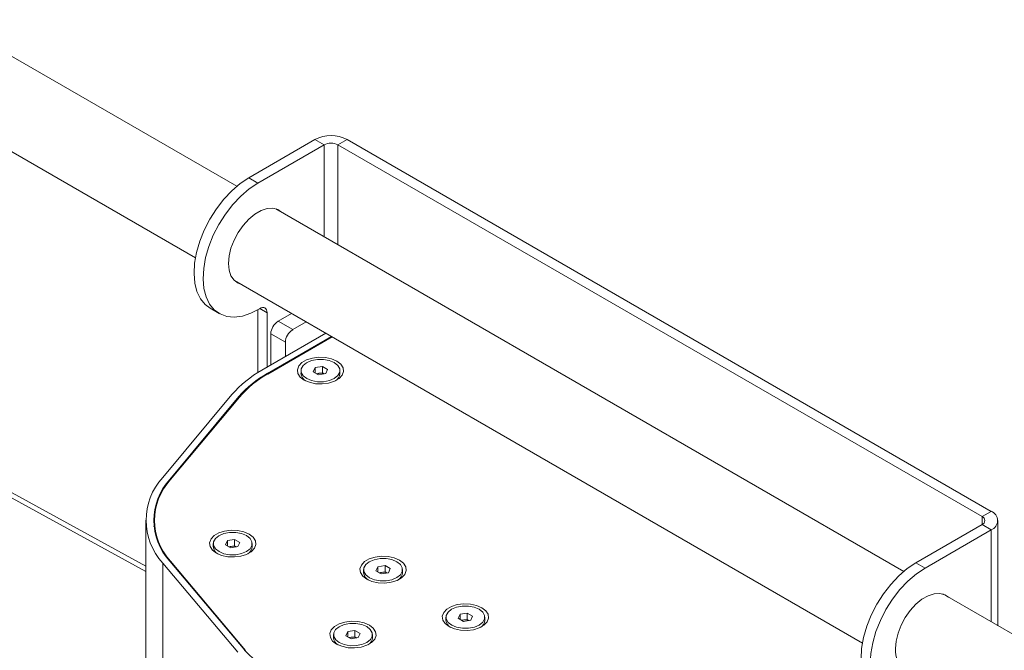
# Model space of a CAD drawing. Units: millimetres. Extents: x 74 to 3577, y 668 to 2930.
# Drawn here: x 3218 to 3409, y 2587 to 2709 of the extents above; entities that cross this region are included whole.
import ezdxf

# ---------------------------------------------------------------- set-up
doc = ezdxf.new("R2010")
doc.units = ezdxf.units.MM

msp = doc.modelspace()

# ---------------------------------------------------------------- linework, layer by layer
at = {"color": 7, "linetype": 'Continuous', "lineweight": 0}
for p, q in [((3260.45, 2676.45), (3204.62, 2708.68)), ((3242.87, 2602.98), (3073.89, 2695.55)), ((3198.9, 2693.51), (3252.45, 2662.6)), ((3275.59, 2685.5), (3262.79, 2678.11)), ((3277.36, 2684.48), (3264.56, 2677.09)), ((3277.36, 2684.48), (3275.59, 2685.5)), ((3281.81, 2685.5), (3280.04, 2684.48)), ((3404.64, 2612.55), (3280.04, 2684.48)), ((3406.4, 2613.57), (3281.81, 2685.5)), ((3262.79, 2678.11), (3264.56, 2677.09)), ((3389.49, 2601.96), (3268.01, 2672.09)), ((3260.01, 2658.23), (3381.49, 2588.1)), ((3255.29, 2652.87), (3257.06, 2651.85)), ((3264.56, 2640.41), (3264.56, 2652.59)), ((3266.33, 2641.45), (3266.33, 2651.99)), ((3271.06, 2651.85), (3268.45, 2650.35)), ((3268.45, 2650.35), (3271.28, 2648.72)), ((3273.88, 2650.22), (3271.28, 2648.72)), ((3265.33, 2640.88), (3277.7, 2648.02)), ((3269.86, 2646.27), (3267.03, 2647.9)), ((3267.03, 2647.9), (3267.03, 2641.86)), ((3266.39, 2640.26), (3278.76, 2647.41)), ((3278.9, 2647.32), (3266.46, 2640.14)), ((3269.86, 2646.27), (3269.86, 2643.49)), ((3272.89, 2640.8), (3272.89, 2640.21)), ((3275.26, 2640.58), (3275.63, 2641.38)), ((3276.28, 2639.99), (3275.26, 2640.58)), ((3275.63, 2641.38), (3277.02, 2641.6)), ((3275.63, 2640.37), (3275.63, 2641.38)), ((3275.91, 2640.2), (3276.32, 2640.27)), ((3277.67, 2640.21), (3276.28, 2639.99)), ((3276.32, 2640.27), (3277.02, 2640.38)), ((3277.02, 2641.6), (3278.04, 2641.02)), ((3277.02, 2640.38), (3277.02, 2641.6)), ((3277.02, 2640.38), (3277.39, 2640.17)), ((3278.04, 2641.02), (3277.67, 2640.21)), ((3280.42, 2640.21), (3280.42, 2640.8)), ((3246.14, 2620.13), (3259.52, 2636.15)), ((3247.5, 2619.75), (3260.87, 2635.77)), ((3260.96, 2635.67), (3247.64, 2619.71)), ((3404.64, 2612.55), (3406.4, 2613.57)), ((3242.87, 2611.86), (3242.87, 2575.11)), ((3244.52, 2611.84), (3244.52, 2610.07)), ((3407.69, 2591.45), (3407.69, 2611.78)), ((3244.45, 2610.59), (3244.52, 2611.11)), ((3391.84, 2603.61), (3404.64, 2611)), ((3393.61, 2602.59), (3406.4, 2609.98)), ((3406.4, 2609.98), (3404.64, 2611)), ((3258.29, 2607.11), (3258.66, 2607.91)), ((3258.66, 2607.91), (3260.05, 2608.13)), ((3258.66, 2606.9), (3258.66, 2607.91)), ((3260.05, 2608.13), (3261.07, 2607.54)), ((3260.05, 2606.91), (3260.05, 2608.13)), ((3255.91, 2607.32), (3255.91, 2606.74)), ((3259.31, 2606.52), (3258.29, 2607.11)), ((3258.94, 2606.73), (3259.35, 2606.8)), ((3260.7, 2606.74), (3259.31, 2606.52)), ((3259.35, 2606.8), (3260.05, 2606.91)), ((3260.05, 2606.91), (3260.42, 2606.69)), ((3261.07, 2607.54), (3260.7, 2606.74)), ((3263.44, 2606.74), (3263.44, 2607.32)), ((3261.99, 2586.69), (3247.52, 2603.93)), ((3247.66, 2603.94), (3262.15, 2586.67)), ((3260.64, 2586.31), (3246.17, 2603.55)), ((3246.17, 2603.55), (3246.17, 2566.81)), ((3285.01, 2602.29), (3285.01, 2601.7)), ((3287.38, 2602.07), (3287.75, 2602.87)), ((3288.4, 2601.48), (3287.38, 2602.07)), ((3287.75, 2602.87), (3289.14, 2603.09)), ((3287.75, 2601.86), (3287.75, 2602.87)), ((3289.14, 2603.09), (3290.16, 2602.51)), ((3289.14, 2601.87), (3289.14, 2603.09)), ((3290.16, 2602.51), (3289.8, 2601.7)), ((3292.54, 2601.7), (3292.54, 2602.29)), ((3391.84, 2603.61), (3393.61, 2602.59)), ((3288.03, 2601.69), (3288.44, 2601.76)), ((3289.8, 2601.7), (3288.4, 2601.48)), ((3288.44, 2601.76), (3289.14, 2601.87)), ((3289.14, 2601.87), (3289.51, 2601.66)), ((3452.16, 2565.78), (3397.06, 2597.59)), ((3300.93, 2593.1), (3300.93, 2592.51)), ((3303.3, 2592.88), (3303.67, 2593.68)), ((3304.32, 2592.29), (3303.3, 2592.88)), ((3303.67, 2593.68), (3305.06, 2593.9)), ((3303.67, 2592.67), (3303.67, 2593.68)), ((3303.95, 2592.5), (3304.36, 2592.57)), ((3305.72, 2592.51), (3304.32, 2592.29)), ((3304.36, 2592.57), (3305.06, 2592.68)), ((3305.06, 2593.9), (3306.09, 2593.31)), ((3305.06, 2592.68), (3305.06, 2593.9)), ((3305.06, 2592.68), (3305.43, 2592.46)), ((3306.09, 2593.31), (3305.72, 2592.51)), ((3308.46, 2592.51), (3308.46, 2593.1)), ((3281.92, 2590.32), (3283.31, 2590.54)), ((3283.31, 2590.54), (3284.34, 2589.95)), ((3283.31, 2589.31), (3283.31, 2590.54)), ((3279.18, 2589.73), (3279.18, 2589.15)), ((3281.55, 2589.51), (3281.92, 2590.32)), ((3282.58, 2588.93), (3281.55, 2589.51)), ((3281.92, 2589.3), (3281.92, 2590.32)), ((3282.2, 2589.14), (3282.62, 2589.2)), ((3283.97, 2589.14), (3282.58, 2588.93)), ((3282.62, 2589.2), (3283.31, 2589.31)), ((3283.31, 2589.31), (3283.68, 2589.1)), ((3284.34, 2589.95), (3283.97, 2589.14)), ((3286.71, 2589.15), (3286.71, 2589.73))]:
    msp.add_line(p, q, dxfattribs=at)
at = {"color": 8, "linetype": 'Continuous', "lineweight": 0}
for p, q in [((3072.36, 2695.36), (3242.87, 2601.94)), ((3277.36, 2684.48), (3277.36, 2666.69)), ((3280.04, 2684.48), (3280.04, 2665.14)), ((3266.33, 2651.99), (3264.91, 2652.8)), ((3266.39, 2640.1), (3266.39, 2640.26)), ((3260.87, 2635.56), (3260.87, 2635.77)), ((3247.5, 2619.53), (3247.5, 2619.75)), ((3404.64, 2612.55), (3404.64, 2611)), ((3406.4, 2609.98), (3406.4, 2592.19)), ((3247.66, 2603.76), (3247.66, 2603.94))]:
    msp.add_line(p, q, dxfattribs=at)
at = {"color": 7, "linetype": 'Continuous', "lineweight": 0, "flags": 128}
for points in [[(3255.29, 2652.87), (3254.34, 2653.58), (3253.43, 2654.69), (3252.76, 2656.08), (3252.34, 2657.72), (3252.19, 2659.56), (3252.29, 2661.56), (3252.67, 2663.67), (3253.29, 2665.83), (3254.16, 2667.99), (3255.24, 2670.1), (3256.51, 2672.1), (3257.93, 2673.95), (3259.48, 2675.59), (3261.12, 2676.99), (3262.79, 2678.11)], [(3264.87, 2652.78), (3263.19, 2651.91), (3261.55, 2651.36), (3259.98, 2651.15), (3258.53, 2651.29), (3257.23, 2651.76), (3256.11, 2652.56), (3255.2, 2653.67), (3254.53, 2655.06), (3254.11, 2656.7), (3253.95, 2658.54), (3254.06, 2660.54), (3254.43, 2662.65), (3255.06, 2664.81), (3255.92, 2666.97), (3257, 2669.08), (3258.27, 2671.08), (3259.7, 2672.93), (3261.25, 2674.57), (3262.88, 2675.97), (3264.56, 2677.09)], [(3269.11, 2671.45), (3268.38, 2671.95), (3267.41, 2672.2), (3266.32, 2672.13), (3265.16, 2671.74), (3263.96, 2671.06), (3262.79, 2670.09), (3261.7, 2668.9), (3260.74, 2667.54), (3259.94, 2666.05), (3259.34, 2664.51), (3258.97, 2662.99), (3258.85, 2661.55), (3258.97, 2660.25), (3259.34, 2659.15), (3259.94, 2658.3), (3260.74, 2657.74), (3261.11, 2657.6)], [(3264.87, 2652.78), (3265.15, 2652.92), (3265.42, 2652.99), (3265.68, 2652.99), (3265.9, 2652.91), (3266.08, 2652.77), (3266.21, 2652.56), (3266.3, 2652.3), (3266.33, 2651.99)], [(3273.48, 2638.97), (3274.5, 2638.53), (3275.7, 2638.27), (3276.97, 2638.22), (3278.22, 2638.37), (3279.34, 2638.73), (3280.24, 2639.25), (3280.85, 2639.89), (3281.12, 2640.61), (3281.03, 2641.35), (3280.58, 2642.04), (3279.82, 2642.63), (3278.8, 2643.07), (3277.6, 2643.32), (3276.33, 2643.38), (3275.08, 2643.22), (3273.97, 2642.87), (3273.06, 2642.35), (3272.45, 2641.7), (3272.18, 2640.98), (3272.27, 2640.25), (3272.72, 2639.56), (3273.48, 2638.97)], [(3279.3, 2642.34), (3278.35, 2642.74), (3277.23, 2642.95), (3276.05, 2642.94), (3274.93, 2642.73), (3273.98, 2642.33), (3273.29, 2641.78), (3272.93, 2641.13), (3272.93, 2640.45), (3273.3, 2639.8), (3274, 2639.26), (3274.95, 2638.86), (3276.07, 2638.65), (3277.25, 2638.65), (3278.37, 2638.86), (3279.32, 2639.27), (3280.01, 2639.82), (3280.37, 2640.47), (3280.37, 2641.15), (3280, 2641.79), (3279.3, 2642.34)], [(3256.51, 2605.5), (3257.53, 2605.05), (3258.73, 2604.8), (3260, 2604.75), (3261.25, 2604.9), (3262.36, 2605.25), (3263.27, 2605.77), (3263.88, 2606.42), (3264.15, 2607.14), (3264.06, 2607.87), (3263.61, 2608.56), (3262.85, 2609.15), (3261.83, 2609.59), (3260.63, 2609.85), (3259.36, 2609.9), (3258.11, 2609.75), (3257, 2609.4), (3256.09, 2608.87), (3255.48, 2608.23), (3255.21, 2607.51), (3255.3, 2606.78), (3255.75, 2606.09), (3256.51, 2605.5)], [(3262.33, 2608.87), (3261.38, 2609.27), (3260.25, 2609.47), (3259.08, 2609.47), (3257.96, 2609.26), (3257.01, 2608.86), (3256.32, 2608.3), (3255.96, 2607.66), (3255.96, 2606.98), (3256.33, 2606.33), (3257.03, 2605.78), (3257.98, 2605.38), (3259.11, 2605.18), (3260.28, 2605.18), (3261.4, 2605.39), (3262.35, 2605.79), (3263.04, 2606.35), (3263.4, 2606.99), (3263.4, 2607.67), (3263.03, 2608.32), (3262.33, 2608.87)], [(3285.6, 2600.46), (3286.62, 2600.02), (3287.82, 2599.76), (3289.09, 2599.71), (3290.34, 2599.86), (3291.46, 2600.22), (3292.36, 2600.74), (3292.97, 2601.38), (3293.24, 2602.1), (3293.15, 2602.84), (3292.7, 2603.53), (3291.94, 2604.12), (3290.92, 2604.56), (3289.72, 2604.81), (3288.45, 2604.87), (3287.21, 2604.71), (3286.09, 2604.36), (3285.18, 2603.84), (3284.57, 2603.19), (3284.3, 2602.47), (3284.39, 2601.74), (3284.84, 2601.05), (3285.6, 2600.46)], [(3291.42, 2603.83), (3290.47, 2604.23), (3289.35, 2604.43), (3288.17, 2604.43), (3287.05, 2604.22), (3286.1, 2603.82), (3285.41, 2603.27), (3285.05, 2602.62), (3285.06, 2601.94), (3285.42, 2601.29), (3286.12, 2600.74), (3287.08, 2600.35), (3288.2, 2600.14), (3289.37, 2600.14), (3290.49, 2600.35), (3291.44, 2600.76), (3292.13, 2601.31), (3292.49, 2601.96), (3292.49, 2602.64), (3292.12, 2603.28), (3291.42, 2603.83)], [(3384.34, 2578.38), (3383.39, 2579.09), (3382.48, 2580.2), (3381.81, 2581.59), (3381.39, 2583.22), (3381.23, 2585.06), (3381.34, 2587.06), (3381.71, 2589.17), (3382.34, 2591.33), (3383.2, 2593.49), (3384.28, 2595.6), (3385.55, 2597.6), (3386.98, 2599.45), (3388.53, 2601.09), (3390.16, 2602.49), (3391.84, 2603.61)], [(3393.92, 2578.28), (3392.24, 2577.41), (3390.6, 2576.86), (3389.03, 2576.65), (3387.58, 2576.79), (3386.27, 2577.26), (3385.16, 2578.07), (3384.25, 2579.18), (3383.58, 2580.57), (3383.16, 2582.2), (3383, 2584.04), (3383.11, 2586.04), (3383.48, 2588.15), (3384.11, 2590.31), (3384.97, 2592.47), (3386.05, 2594.58), (3387.32, 2596.58), (3388.75, 2598.43), (3390.3, 2600.07), (3391.93, 2601.47), (3393.61, 2602.59)], [(3387.9, 2587.05), (3388.02, 2588.49), (3388.39, 2590.02), (3388.99, 2591.55), (3389.79, 2593.04), (3390.75, 2594.41), (3391.84, 2595.6), (3393.01, 2596.56), (3394.2, 2597.25), (3395.37, 2597.63), (3396.46, 2597.7), (3397.43, 2597.45), (3398.15, 2596.96)], [(3301.53, 2591.27), (3302.55, 2590.83), (3303.74, 2590.57), (3305.01, 2590.52), (3306.26, 2590.67), (3307.38, 2591.03), (3308.28, 2591.55), (3308.89, 2592.19), (3309.16, 2592.91), (3309.07, 2593.65), (3308.63, 2594.33), (3307.86, 2594.92), (3306.84, 2595.37), (3305.65, 2595.62), (3304.37, 2595.68), (3303.13, 2595.52), (3302.01, 2595.17), (3301.11, 2594.65), (3300.5, 2594), (3300.22, 2593.28), (3300.32, 2592.55), (3300.76, 2591.86), (3301.53, 2591.27)], [(3307.34, 2594.64), (3306.39, 2595.04), (3305.27, 2595.24), (3304.09, 2595.24), (3302.97, 2595.03), (3302.02, 2594.63), (3301.33, 2594.07), (3300.97, 2593.43), (3300.98, 2592.75), (3301.35, 2592.1), (3302.04, 2591.55), (3303, 2591.16), (3304.12, 2590.95), (3305.3, 2590.95), (3306.42, 2591.16), (3307.37, 2591.56), (3308.05, 2592.12), (3308.41, 2592.76), (3308.41, 2593.44), (3308.04, 2594.09), (3307.34, 2594.64)], [(3279.78, 2587.9), (3280.8, 2587.46), (3281.99, 2587.2), (3283.26, 2587.15), (3284.51, 2587.31), (3285.63, 2587.66), (3286.53, 2588.18), (3287.14, 2588.83), (3287.41, 2589.55), (3287.32, 2590.28), (3286.88, 2590.97), (3286.11, 2591.56), (3285.09, 2592), (3283.9, 2592.26), (3282.62, 2592.31), (3281.38, 2592.15), (3280.26, 2591.8), (3279.36, 2591.28), (3278.75, 2590.63), (3278.48, 2589.92), (3278.57, 2589.18), (3279.01, 2588.49), (3279.78, 2587.9)], [(3285.6, 2591.27), (3284.64, 2591.67), (3283.52, 2591.88), (3282.34, 2591.88), (3281.22, 2591.66), (3280.27, 2591.26), (3279.58, 2590.71), (3279.22, 2590.06), (3279.23, 2589.38), (3279.6, 2588.74), (3280.29, 2588.19), (3281.25, 2587.79), (3282.37, 2587.58), (3283.55, 2587.59), (3284.67, 2587.8), (3285.62, 2588.2), (3286.3, 2588.75), (3286.66, 2589.4), (3286.66, 2590.08), (3286.29, 2590.73), (3285.6, 2591.27)]]:
    msp.add_lwpolyline(points, dxfattribs=at)
at = {"color": 7, "linetype": 'Continuous', "lineweight": 0}
for centre, radius, start, end in [((3278.7, 2679.5), 6.76, 62.6097, 117.3903), ((3278.7, 2681.89), 2.92, 62.6097, 117.3903), ((3270.1, 2647.76), 3.07, 122.6055, 177.3946), ((3272.93, 2646.13), 3.07, 122.6055, 177.3946), ((3275.82, 2622.05), 21.55, 119.1151, 139.1337), ((3276.36, 2622.38), 20.48, 119.115, 139.1337), ((3276.39, 2622.32), 20.4, 119.115, 139.1337), ((3274.62, 2640.33), 1.74, 183.9701, 240.1794), ((3276.59, 2638.51), 1.78, 98.6142, 110.6131), ((3276.65, 2638.27), 2.03, 69.1657, 99.2391), ((3278.68, 2640.33), 1.74, 299.7255, 356.1247), ((3255.15, 2611.85), 12.23, 137.4339, 222.7613), ((3256.09, 2611.85), 11.67, 137.4339, 222.7613), ((3256.21, 2611.84), 11.64, 137.4339, 222.7613), ((3405.72, 2611.78), 1.92, 290.7835, 69.2163), ((3404.34, 2611.78), 0.83, 290.783, 69.2166), ((3257.65, 2606.86), 1.74, 183.9746, 240.1751), ((3259.62, 2605.04), 1.78, 98.6237, 110.6117), ((3259.68, 2604.79), 2.03, 69.1704, 99.2485), ((3261.71, 2606.86), 1.74, 299.7219, 356.1285), ((3286.74, 2601.82), 1.74, 183.9741, 240.1756), ((3288.71, 2600), 1.78, 98.6245, 110.611), ((3288.77, 2599.76), 2.03, 69.1704, 99.2484), ((3290.8, 2601.82), 1.74, 299.7219, 356.1283), ((3302.67, 2592.63), 1.74, 183.9741, 240.1757), ((3304.63, 2590.81), 1.78, 98.6241, 110.6116), ((3304.69, 2590.56), 2.03, 69.1704, 99.2483), ((3306.73, 2592.63), 1.74, 299.7219, 356.1282), ((3280.92, 2589.27), 1.74, 183.9746, 240.1751), ((3282.88, 2587.44), 1.78, 98.6243, 110.611), ((3282.94, 2587.2), 2.03, 69.1704, 99.2486), ((3284.98, 2589.26), 1.74, 299.722, 356.1282), ((3284.68, 2608.04), 31.16, 223.2586, 256.7468), ((3391.6, 2586.55), 3.74, 172.3386, 247.2085)]:
    msp.add_arc(centre, radius, start, end, dxfattribs=at)

doc.saveas('drawing.dxf')
